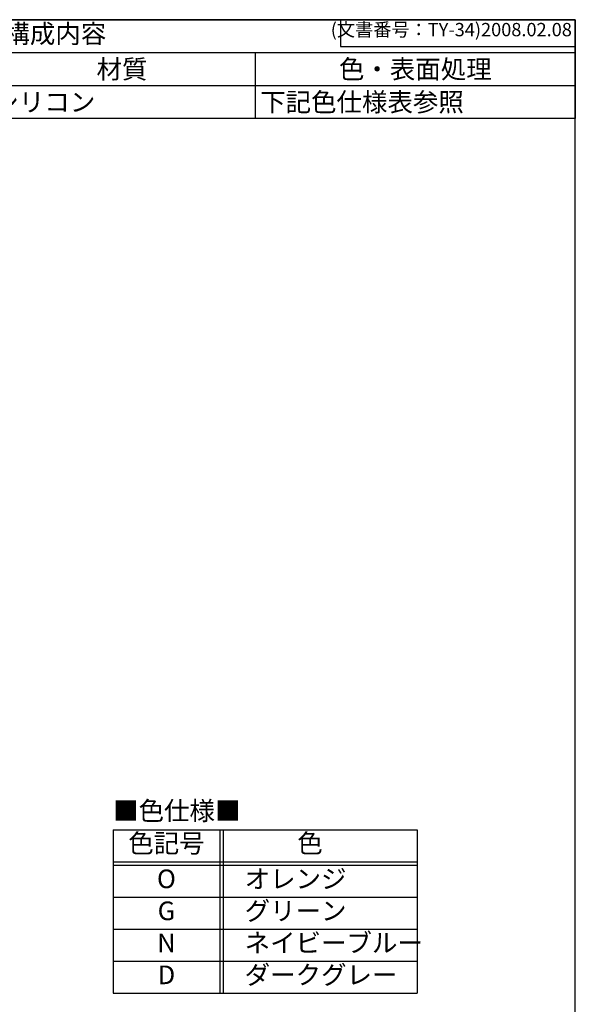
# Model space of a CAD drawing. Units: millimetres. Extents: x 0 to 604, y 0 to 420.
# Drawn here: x 448 to 604, y 143 to 420 of the extents above; entities that cross this region are included whole.
import ezdxf

# ---------------------------------------------------------------- set-up
doc = ezdxf.new("R2010")
doc.units = ezdxf.units.MM
doc.header["$LTSCALE"] = 1.5
doc.styles.add('ACISOTS', font='isocp.shx', dxfattribs={"height": 1, "bigfont": 'bigfont.shx'})
doc.styles.get("Standard").update_dxf_attribs({"font": 'ISOCP.SHX', "bigfont": 'EXTFONT.SHX'})

# ---------------------------------------------------------------- blocks, each defined once
blk = doc.blocks.new('TK-A3')
for p, q in [((359, 280), (359, 275)), ((359, 275), (403, 275))]:
    blk.add_line(p, q)
blk.add_lwpolyline([(0, 0), (403, 0), (403, 280), (0, 280)], close=True)
at = {"insert": (402.36, 276.11), "char_height": 2.5, "width": 43.0784, "attachment_point": 9}
blk.add_mtext('(文書番号：TY-34)2008.02.08', dxfattribs=at)
blk = doc.blocks.new('*S32')
at = {"color": 7}
for p, q in [((312, 420), (604.5, 420)), ((312, 392.2125), (312, 420)), ((604.5, 420), (604.5, 392.2125)), ((604.5, 392.2125), (312, 392.2125))]:
    blk.add_line(p, q, dxfattribs=at)
at = {"color": 1}
for p, q in [((312, 410.7375), (604.5, 410.7375)), ((334.5, 410.7375), (334.5, 401.475)), ((417, 410.7375), (417, 401.475)), ((439.5, 410.7375), (439.5, 401.475)), ((514.5, 410.7375), (514.5, 401.475)), ((312, 401.475), (604.5, 401.475)), ((334.5, 401.475), (334.5, 392.2125)), ((417, 401.475), (417, 392.2125)), ((439.5, 401.475), (439.5, 392.2125)), ((514.5, 401.475), (514.5, 392.2125))]:
    blk.add_line(p, q, dxfattribs=at)
at = {"color": 2, "insert": (458.25, 415.3687), "char_height": 5.25, "attachment_point": 5, "style": 'ACISOTS'}
blk.add_mtext('構成内容', dxfattribs=at)
at = {"color": 2, "char_height": 5.25, "style": 'ACISOTS'}
for s, insert, width, attachment_point in [('照番', (323.25, 408.7125), 19.8, 2), ('名称', (375.75, 408.7125), 79.8, 2), ('個数', (428.25, 408.7125), 19.8, 2), ('材質', (477, 408.7125), 72.3, 2), ('色・表面処理', (559.5, 408.7125), 87.3, 2), ('1', (323.25, 399.45), 19.8, 2), ('シリコンカバー', (335.85, 399.45), 79.8, 1), ('1', (428.25, 399.45), 19.8, 2), ('シリコン', (440.85, 399.45), 72.3, 1), ('下記色仕様表参照', (515.85, 399.45), 87.3, 1)]:
    blk.add_mtext(s, dxfattribs=dict(at, insert=insert, width=width, attachment_point=attachment_point))

msp = doc.modelspace()

# ---------------------------------------------------------------- linework, layer by layer
at = {"color": 7}
for q in [(560, 192.213), (474.5, 146.213)]:
    msp.add_line((474.5, 192.213), q, dxfattribs=at)
at = {"color": 1}
for p, q in [((504.5, 192.213), (504.5, 146.213)), ((505.5, 192.213), (505.5, 146.213)), ((474.5, 183.212), (560, 183.212)), ((474.5, 182.212), (560, 182.212)), ((474.5, 173.213), (560, 173.213)), ((474.5, 164.213), (560, 164.213)), ((474.5, 155.213), (560, 155.213))]:
    msp.add_line(p, q, dxfattribs=at)
for p in [(560, 192.213), (474.5, 146.213)]:
    msp.add_line(p, (560, 146.213))

# ---------------------------------------------------------------- block references
at = {"lineweight": 0, "xscale": 1.5, "yscale": 1.5, "zscale": 1.5}
msp.add_blockref('TK-A3', (0, 0), dxfattribs=at)
msp.add_blockref('*S32', (0, 0))

# ---------------------------------------------------------------- texts
at = {"color": 2, "insert": (474.5, 196.844), "char_height": 5.25, "attachment_point": 4, "style": 'ACISOTS'}
msp.add_mtext('■色仕様■', dxfattribs=at)
at = {"color": 2, "char_height": 5.25, "style": 'ACISOTS'}
for s, insert, width, attachment_point in [('色記号', (489.5, 187.712), 30, 5), ('色', (529.875, 187.712), 48.75, 5), ('O', (489.5, 177.713), 30, 5), ('オレンジ', (511.5, 177.713), 42.5, 4), ('G', (489.5, 168.712), 30, 5), ('グリーン', (511.5, 168.712), 42.5, 4), ('ネイビーブルー', (511.5, 159.713), 42.5, 4), ('N', (489.5, 159.713), 30, 5), ('D', (489.5, 150.713), 30, 5), ('ダークグレー', (511.5, 150.713), 42.5, 4)]:
    msp.add_mtext(s, dxfattribs=dict(at, insert=insert, width=width, attachment_point=attachment_point))

doc.saveas('drawing.dxf')
